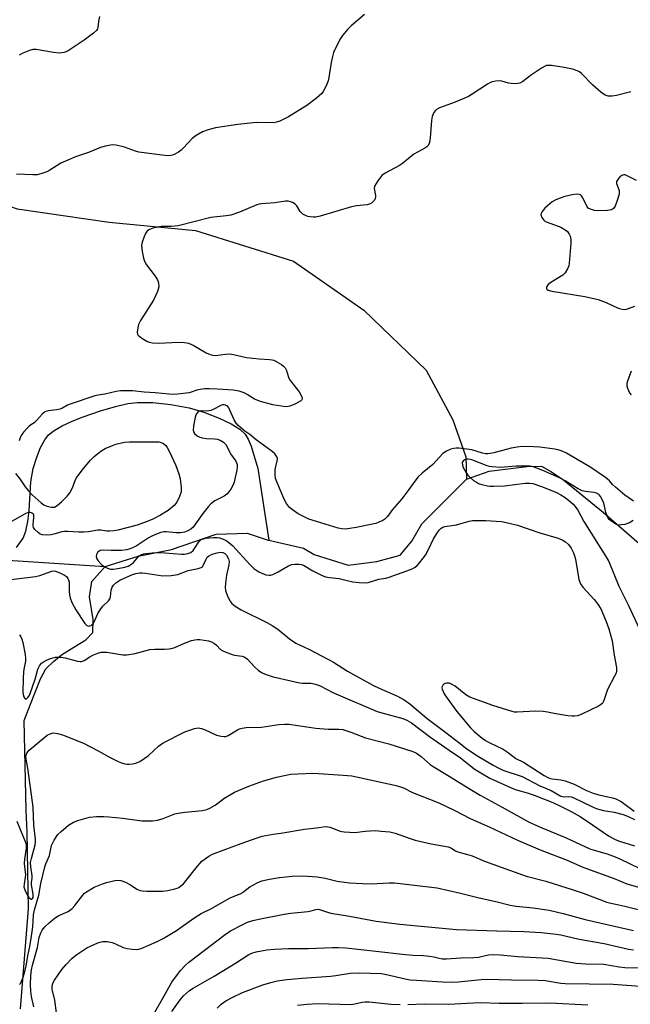
# Model space of a CAD drawing. Units: inches. Extents: x 1315761 to 1321762, y 513448 to 517448.
# Drawn here: x 1316518 to 1316725, y 516667 to 517000 of the extents above; entities that cross this region are included whole.
import ezdxf

# ---------------------------------------------------------------- set-up
doc = ezdxf.new("R2010")
doc.units = ezdxf.units.IN
doc.header["$MEASUREMENT"] = 0
doc.layers.add('HYDRO-Single Line Stream', color=4, linetype='Continuous')
doc.layers.add('Undefined', color=1, linetype='Continuous')

msp = doc.modelspace()

# ---------------------------------------------------------------- linework, layer by layer
at = {"layer": 'HYDRO-Single Line Stream'}
msp.add_line((1316509.34, 516817.23), (1316546.94, 516814.72), dxfattribs=at)
for points in [[(1316363.65, 517004.85), (1316392.35, 516980.6), (1316443.5, 516966.75), (1316478.49, 516949.03), (1316517.18, 516935.67), (1316548.27, 516931.17), (1316577.54, 516928.34), (1316610.58, 516917.96), (1316634.41, 516901.44), (1316655.47, 516881.1), (1316664.47, 516864.35), (1316668.93, 516851.86), (1316669.13, 516844.25)], [(1316516.9, 516821.15), (1316519.25, 516824.36), (1316520.16, 516826.68), (1316520.83, 516829.97), (1316521.2, 516833.52), (1316521.85, 516843.39), (1316522.61, 516847.9), (1316523.81, 516851.67), (1316525.12, 516854.94), (1316526.5, 516857.55), (1316527.83, 516859.27), (1316529.73, 516860.73), (1316532.38, 516862.25), (1316535.8, 516863.87), (1316539.48, 516865.33), (1316545.36, 516867.32), (1316550.47, 516868.82), (1316554.61, 516869.79), (1316557.91, 516870.23), (1316563.02, 516870.16), (1316569.18, 516869.5), (1316575.32, 516868.34), (1316580.26, 516866.92), (1316585.54, 516864.87), (1316589.52, 516863.01), (1316592.49, 516861.18), (1316594.23, 516859.52), (1316595.29, 516857.76), (1316596.29, 516855.42), (1316598.55, 516847.82), (1316602.28, 516823.58)], [(1316669.13, 516844.25), (1316676.82, 516847.01), (1316689.48, 516848.54), (1316694.46, 516848.65), (1316697.87, 516846.69), (1316702.04, 516843.94), (1316715.47, 516833.02), (1316727.56, 516822.5)], [(1316602.28, 516823.58), (1316614.03, 516820.97), (1316617.63, 516818.81), (1316629.06, 516815.19), (1316638.84, 516816.39), (1316646.72, 516818.56), (1316650.62, 516823.29), (1316653.97, 516829.17), (1316669.13, 516844.25)], [(1316546.94, 516814.72), (1316558.1, 516818.19), (1316569.42, 516820.51), (1316584.43, 516825.64), (1316594.97, 516826.05), (1316602.01, 516823.64), (1316602.28, 516823.58)], [(1316518.31, 516665.16), (1316520.97, 516698.98), (1316520.6, 516724.94), (1316520.18, 516732.31), (1316519.55, 516762.7), (1316521.73, 516768.21), (1316525.12, 516776.77), (1316526.89, 516780.19), (1316529.42, 516782.64), (1316532.13, 516784.9), (1316536.38, 516787.51), (1316540.44, 516789.94), (1316542.78, 516792.39), (1316542.84, 516796.79), (1316541.62, 516804.47), (1316542.46, 516809.62), (1316546.94, 516814.72)]]:
    msp.add_lwpolyline(points, dxfattribs=at)
at = {"layer": 'Undefined'}
for points, elevation in [([(1316634.67, 517001.38), (1316630.14, 516997.53), (1316628.88, 516996.29), (1316627.24, 516994.22), (1316626.55, 516993.27), (1316625.95, 516992.25), (1316624.16, 516988.51), (1316623.76, 516987.13), (1316623.36, 516985.16), (1316622.55, 516980.01), (1316622.3, 516978.88), (1316621.91, 516977.83), (1316621.08, 516976.05), (1316620.67, 516975.32), (1316620.17, 516974.65), (1316618.43, 516973.1), (1316615.18, 516970.58), (1316608.97, 516966.73), (1316607.39, 516965.9), (1316606.04, 516965.3), (1316604.93, 516964.93), (1316603.83, 516964.77), (1316598.13, 516964.83), (1316591.78, 516964.2), (1316584.3, 516962.98), (1316581.76, 516962.35), (1316579.89, 516961.64), (1316577.67, 516960.48), (1316576.35, 516959.38), (1316573.51, 516956.34), (1316572.65, 516955.52), (1316571.7, 516954.84), (1316570.44, 516954.1), (1316569.66, 516953.75), (1316569.11, 516953.63), (1316567.99, 516953.61), (1316566.26, 516953.78), (1316558.28, 516954.85), (1316557.18, 516955.15), (1316553.46, 516956.48), (1316550.69, 516957.2), (1316549.3, 516957.23), (1316547.05, 516956.86), (1316545.38, 516956.37), (1316541.26, 516954.67), (1316536.94, 516953.18), (1316534.31, 516952.11), (1316531.98, 516951.04), (1316528.21, 516948.69), (1316527.18, 516948.13), (1316525.57, 516947.54), (1316523.91, 516947.14), (1316522.48, 516947.11), (1316516.98, 516947.38)], 346), ([(1316545.06, 517000.71), (1316544.63, 516998.98), (1316544.47, 516996.9), (1316544.35, 516996.46), (1316544.02, 516995.96), (1316542.94, 516995.01), (1316539.8, 516992.71), (1316534.42, 516989.08), (1316533.64, 516988.69), (1316533.1, 516988.51), (1316532.27, 516988.33), (1316531.41, 516988.28), (1316529.41, 516988.51), (1316523.61, 516989.54), (1316522.47, 516989.51), (1316521.35, 516989.17), (1316519.13, 516988.24), (1316517.83, 516987.58)], 348), ([(1316724.66, 516975.16), (1316719.85, 516973.93), (1316718.41, 516973.76), (1316716.98, 516973.76), (1316715.96, 516974.06), (1316714.57, 516975.04), (1316711.75, 516977.52), (1316708.05, 516981.36), (1316707.39, 516981.92), (1316706.91, 516982.21), (1316705.02, 516982.83), (1316702.16, 516983.38), (1316697.88, 516984.05), (1316697.04, 516984.13), (1316696.23, 516984.07), (1316695.46, 516983.77), (1316694.48, 516983.18), (1316691.1, 516980.89), (1316688.15, 516978.66), (1316687.19, 516978.14), (1316685.86, 516977.94), (1316684.21, 516977.98), (1316683.35, 516978.14), (1316681.05, 516978.77), (1316680.17, 516978.88), (1316679, 516978.81), (1316677.85, 516978.59), (1316677.04, 516978.26), (1316676.27, 516977.82), (1316671.09, 516974.43), (1316669.75, 516973.64), (1316665.29, 516971.69), (1316659.99, 516969.76), (1316658.99, 516969.21), (1316658.59, 516968.84), (1316658.09, 516968.17), (1316657.69, 516967.44), (1316657.51, 516966.91), (1316657.31, 516965.48), (1316656.89, 516959.65), (1316656.6, 516958.03), (1316656.21, 516957.09), (1316655.67, 516956.55), (1316655, 516956.11), (1316651.31, 516954.11), (1316647.43, 516951.01), (1316646.47, 516950.33), (1316641.61, 516947.69), (1316640.52, 516946.91), (1316639.09, 516945.06), (1316638.06, 516943.34), (1316637.9, 516942.57), (1316638.34, 516940.15), (1316638.35, 516939.61), (1316638.26, 516939.09), (1316638.02, 516938.62), (1316637.68, 516938.18), (1316637.05, 516937.61), (1316636.57, 516937.32), (1316635.48, 516937.02), (1316631.97, 516936.61), (1316630.26, 516936.3), (1316619.6, 516933.17), (1316618.18, 516932.85), (1316617.34, 516932.8), (1316616.22, 516932.91), (1316615.42, 516933.09), (1316614.45, 516933.47), (1316613.78, 516933.85), (1316612.86, 516934.75), (1316611.72, 516936.61), (1316611.22, 516937.23), (1316610.33, 516937.8), (1316609.31, 516938.17), (1316608.79, 516938.26), (1316607.97, 516938.24), (1316604.36, 516937.65), (1316599.82, 516937.37), (1316599.01, 516937.22), (1316598.2, 516936.97), (1316592.34, 516934.55), (1316589.43, 516933.52), (1316587.8, 516933.25), (1316582.68, 516932.69), (1316571.57, 516929.85), (1316569.22, 516929.65), (1316565.84, 516929.65), (1316563.03, 516929.06), (1316561.72, 516928.55), (1316561.07, 516928.02), (1316560.61, 516927.32), (1316560.02, 516926), (1316559.43, 516924.35), (1316559.23, 516923.24), (1316559.45, 516921.27), (1316559.88, 516919.01), (1316560.21, 516917.94), (1316560.92, 516916.74), (1316563.82, 516912.86), (1316564.61, 516911.69), (1316565, 516910.68), (1316565.03, 516909.3), (1316564.86, 516908.47), (1316564.58, 516907.67), (1316563.29, 516904.81), (1316558.92, 516897.85), (1316558.24, 516896.55), (1316557.94, 516895.4), (1316557.77, 516893.96), (1316557.91, 516893.19), (1316558.2, 516892.79), (1316559.31, 516891.96), (1316561.07, 516890.93), (1316561.86, 516890.59), (1316562.9, 516890.37), (1316564.84, 516890.26), (1316571.82, 516890.55), (1316573.74, 516890.42), (1316575.09, 516890.2), (1316576.71, 516889.58), (1316581.14, 516887.02), (1316582.43, 516886.41), (1316583.23, 516886.15), (1316584.29, 516886.1), (1316587.58, 516886.55), (1316589.22, 516886.63), (1316590.38, 516886.45), (1316594.7, 516885.41), (1316599.03, 516884.97), (1316602.56, 516884.75), (1316603.43, 516884.62), (1316603.98, 516884.45), (1316605.04, 516883.92), (1316606.57, 516882.98), (1316607.28, 516882.45), (1316607.8, 516881.88), (1316608.24, 516881), (1316608.95, 516878.79), (1316609.29, 516878), (1316609.94, 516877.03), (1316612.56, 516873.76), (1316613.27, 516872.49), (1316613.46, 516871.98), (1316613.53, 516871.52), (1316613.4, 516871.11), (1316613.06, 516870.78), (1316611.31, 516869.78), (1316609.4, 516868.93), (1316608.84, 516868.8), (1316607.99, 516868.75), (1316606.55, 516868.89), (1316603.69, 516869.39), (1316599.52, 516870.46), (1316597.4, 516871.34), (1316594.92, 516872.9), (1316593.93, 516873.43), (1316592.23, 516873.97), (1316590.19, 516874.29), (1316584.93, 516874.7), (1316582.05, 516874.83), (1316580.67, 516874.8), (1316579.02, 516874.61), (1316577.95, 516874.39), (1316576, 516873.62), (1316575.3, 516873.44), (1316571.38, 516872.97), (1316569.98, 516872.9), (1316568.53, 516872.97), (1316563.8, 516873.47), (1316560.09, 516873.67), (1316556.21, 516874.07), (1316552.09, 516874.09), (1316550.67, 516873.91), (1316546.86, 516872.97), (1316544.57, 516872.65), (1316543.46, 516872.4), (1316535.05, 516869.66), (1316534.24, 516869.32), (1316532.34, 516868.18), (1316531.65, 516867.89), (1316530.6, 516867.7), (1316527.7, 516867.38), (1316526.89, 516867.18), (1316526.42, 516866.94), (1316525.64, 516866.25), (1316523.88, 516864.15), (1316523.03, 516863.43), (1316521.28, 516862.18), (1316520.66, 516861.62), (1316519.36, 516860.12), (1316518.54, 516858.97), (1316518.15, 516858.18), (1316517.85, 516857.26)], 344), ([(1316726.58, 516945.2), (1316723.48, 516946.85), (1316722.73, 516947.12), (1316722.29, 516947.16), (1316721.63, 516946.92), (1316721.01, 516946.42), (1316720.28, 516945.6), (1316719.9, 516944.94), (1316719.89, 516944.2), (1316720.75, 516941.84), (1316720.8, 516941.16), (1316720.73, 516940.61), (1316720.11, 516938.41), (1316719.4, 516936.54), (1316718.81, 516935.74), (1316718.19, 516935.35), (1316716.83, 516935.1), (1316713.91, 516934.95), (1316712.45, 516935.11), (1316711.03, 516935.5), (1316710.32, 516935.91), (1316709.79, 516936.51), (1316708.45, 516939.36), (1316708.02, 516940.03), (1316707.65, 516940.33), (1316707.24, 516940.51), (1316706.28, 516940.63), (1316704.9, 516940.43), (1316702.42, 516939.83), (1316700.43, 516939.17), (1316699.06, 516938.61), (1316698.07, 516937.99), (1316696.46, 516936.68), (1316695.6, 516935.86), (1316694.7, 516934.76), (1316694.35, 516934.07), (1316694.3, 516933.6), (1316694.62, 516932.69), (1316695.22, 516931.85), (1316695.63, 516931.51), (1316696.37, 516931.11), (1316701, 516929.39), (1316702.54, 516928.59), (1316703.26, 516927.95), (1316703.88, 516927.09), (1316704.2, 516926.38), (1316704.39, 516925.24), (1316704.38, 516924.05), (1316703.88, 516917.24), (1316703.73, 516916.39), (1316703.31, 516915.38), (1316702.44, 516913.98), (1316701.66, 516913.19), (1316697.69, 516910.7), (1316696.76, 516910.02), (1316696.26, 516909.39), (1316696.16, 516909.05), (1316696.19, 516908.73), (1316696.33, 516908.47), (1316696.7, 516908.2), (1316698, 516907.76), (1316709.09, 516906.05), (1316713.62, 516905.02), (1316716.37, 516904.01), (1316720.39, 516902.02), (1316721.77, 516901.68), (1316722.89, 516901.65), (1316723.96, 516901.91), (1316726.06, 516902.77)], 342), ([(1316724.76, 516880.78), (1316723.52, 516877.42), (1316723.3, 516876.58), (1316723.29, 516875.76), (1316723.52, 516874.97), (1316723.87, 516874.18), (1316724.28, 516873.43), (1316724.79, 516872.76)], 342), ([(1316725.55, 516836.82), (1316722.72, 516838.87), (1316719.52, 516841.58), (1316718.53, 516842.5), (1316717.48, 516843.7), (1316716.13, 516844.8), (1316710.87, 516848.45), (1316706.56, 516850.85), (1316702.9, 516853.06), (1316701.48, 516853.74), (1316700.5, 516854.06), (1316698.98, 516854.4), (1316693.97, 516855.1), (1316691.95, 516855.21), (1316687.92, 516855.25), (1316686.21, 516855.08), (1316684.22, 516854.75), (1316678.33, 516853.13), (1316677.16, 516852.9), (1316676.29, 516852.82), (1316675.51, 516852.87), (1316674.49, 516853.07), (1316670.88, 516854.16), (1316668.28, 516854.55), (1316666.53, 516854.74), (1316665.66, 516854.76), (1316664.81, 516854.67), (1316663.84, 516854.41), (1316662.32, 516853.69), (1316661.14, 516852.88), (1316657.75, 516849.26), (1316654.13, 516846.3), (1316652.75, 516845), (1316651.64, 516843.62), (1316649.64, 516840.75), (1316647.27, 516837.58), (1316644.13, 516833.96), (1316642.39, 516831.63), (1316641.47, 516830.77), (1316640.79, 516830.33), (1316639.5, 516829.71), (1316638.42, 516829.3), (1316637.3, 516829), (1316631.86, 516827.88), (1316628.21, 516827.41), (1316626.98, 516827.44), (1316625.7, 516827.74), (1316618.45, 516829.9), (1316615.82, 516830.78), (1316613.76, 516831.73), (1316612.23, 516832.58), (1316610.25, 516833.84), (1316609.25, 516834.69), (1316608.28, 516836), (1316607.51, 516837.48), (1316605.31, 516842.57), (1316604.59, 516844.51), (1316604.38, 516845.83), (1316604.43, 516847.58), (1316605.19, 516850.89), (1316605.16, 516851.42), (1316604.81, 516852.15), (1316604.27, 516852.82), (1316603.4, 516853.62), (1316598.01, 516857.58), (1316595.84, 516859.33), (1316594.14, 516860.45), (1316591.94, 516862.37), (1316591.19, 516863.21), (1316590.51, 516864.31), (1316589.14, 516867.6), (1316588.75, 516868.35), (1316588.43, 516868.77), (1316588.05, 516869.09), (1316587.61, 516869.31), (1316587.13, 516869.4), (1316586.63, 516869.35), (1316586.09, 516869.17), (1316583.44, 516867.77), (1316582.62, 516867.43), (1316581.52, 516867.28), (1316579.36, 516867.38), (1316578.89, 516867.28), (1316578.25, 516866.87), (1316577.75, 516866.28), (1316577.36, 516865.2), (1316576.8, 516862.22), (1316576.67, 516860.78), (1316576.77, 516860.26), (1316577.18, 516859.64), (1316578, 516858.94), (1316578.98, 516858.41), (1316579.77, 516858.19), (1316581.15, 516857.99), (1316583.96, 516857.92), (1316584.78, 516857.83), (1316585.8, 516857.47), (1316586.96, 516856.75), (1316587.56, 516856.22), (1316587.86, 516855.82), (1316589.37, 516852.87), (1316591.15, 516850.3), (1316591.54, 516849.27), (1316591.58, 516848.43), (1316591.42, 516847.27), (1316590.84, 516844.35), (1316590.54, 516843.21), (1316590.11, 516842.15), (1316589.44, 516840.87), (1316588.8, 516839.97), (1316588.05, 516839.21), (1316587.2, 516838.56), (1316586.26, 516838.02), (1316583.97, 516836.91), (1316582.71, 516835.94), (1316581.76, 516834.9), (1316579.95, 516832.68), (1316576.68, 516828.08), (1316575.85, 516827.33), (1316574.85, 516826.75), (1316573.78, 516826.36), (1316572.37, 516826.17), (1316570.94, 516826.16), (1316567.57, 516826.46), (1316566.76, 516826.4), (1316565.74, 516826.18), (1316563.92, 516825.57), (1316562.44, 516824.9), (1316561.43, 516824.3), (1316557.46, 516821.63), (1316555.44, 516820.71), (1316554.13, 516820.34), (1316552.48, 516820.15), (1316548.96, 516820.1), (1316546.3, 516820.27), (1316545.3, 516820.17), (1316544.87, 516819.96), (1316544.36, 516819.42), (1316543.99, 516818.76), (1316543.85, 516818.07), (1316544.11, 516817.37), (1316544.59, 516816.67), (1316545.55, 516815.57), (1316546.43, 516814.83), (1316547.7, 516814.2), (1316548.77, 516813.86), (1316549.62, 516813.8), (1316550.49, 516813.89), (1316553.59, 516814.56), (1316554.67, 516814.88), (1316555.31, 516815.15), (1316555.95, 516815.58), (1316556.36, 516815.97), (1316558.44, 516818.34), (1316559.2, 516818.83), (1316559.99, 516819.05), (1316562.78, 516819.35), (1316565.11, 516819.43), (1316567.17, 516819.36), (1316572.76, 516818.85), (1316573.75, 516818.87), (1316574.84, 516819.1), (1316575.86, 516819.52), (1316576.65, 516820.17), (1316577.17, 516820.82), (1316578.64, 516823.08), (1316579.42, 516823.83), (1316580.14, 516824.13), (1316580.87, 516824.26), (1316583.55, 516824.58), (1316584.81, 516824.59), (1316585.59, 516824.45), (1316586.6, 516824.1), (1316587.81, 516823.5), (1316588.76, 516822.88), (1316590.1, 516821.7), (1316595.82, 516815.43), (1316597.18, 516814.09), (1316597.85, 516813.56), (1316598.85, 516812.93), (1316599.91, 516812.44), (1316601.28, 516811.94), (1316602.36, 516811.75), (1316602.89, 516811.81), (1316603.67, 516812.06), (1316605.48, 516812.91), (1316608.68, 516814.8), (1316609.95, 516815.38), (1316611.03, 516815.52), (1316612.42, 516815.5), (1316613.24, 516815.39), (1316613.96, 516815.17), (1316617.17, 516813.23), (1316620.11, 516811.8), (1316621.48, 516811.29), (1316622.85, 516810.99), (1316626.07, 516810.65), (1316628.73, 516809.95), (1316630.72, 516809.58), (1316632.85, 516809.27), (1316634.6, 516809.19), (1316635.89, 516809.37), (1316639.53, 516810.44), (1316641.9, 516810.84), (1316642.97, 516811.11), (1316650.19, 516813.72), (1316651.01, 516814.08), (1316651.76, 516814.53), (1316652.42, 516815.09), (1316653.2, 516815.94), (1316654.5, 516817.51), (1316655.3, 516818.61), (1316656.32, 516820.49), (1316657.96, 516824.1), (1316659.3, 516826.21), (1316660, 516827.1), (1316660.58, 516827.69), (1316661.08, 516828.01), (1316661.81, 516828.27), (1316665.78, 516828.8), (1316670.08, 516830.04), (1316671.2, 516830.25), (1316672.66, 516830.31), (1316675.61, 516830.27), (1316680.92, 516829.91), (1316683.53, 516829.43), (1316686.39, 516828.75), (1316693.87, 516826.15), (1316700.09, 516824.31), (1316701.42, 516823.8), (1316702.62, 516823.11), (1316703.63, 516822.21), (1316704.57, 516820.91), (1316705.31, 516819.41), (1316705.68, 516818.35), (1316705.94, 516817.21), (1316707.12, 516810.33), (1316707.66, 516808.89), (1316708.42, 516807.78), (1316712.33, 516803.55), (1316713.54, 516802.02), (1316714.5, 516800.38), (1316716.31, 516796.11), (1316717.21, 516793.63), (1316718.39, 516789.66), (1316719.03, 516784.75), (1316719.82, 516780.63), (1316719.88, 516779.51), (1316719.69, 516778.7), (1316719.2, 516777.64), (1316716.77, 516773.17), (1316715.51, 516769.41), (1316715.18, 516768.69), (1316714.88, 516768.28), (1316714.47, 516767.92), (1316713.74, 516767.48), (1316708.14, 516764.84), (1316706.78, 516764.29), (1316705.7, 516764.09), (1316704.87, 516764.09), (1316703.41, 516764.27), (1316699.33, 516764.93), (1316696.52, 516765.52), (1316695.07, 516765.69), (1316692.43, 516765.78), (1316686.26, 516765.47), (1316685.39, 516765.52), (1316684.56, 516765.67), (1316677.98, 516767.69), (1316670.29, 516770.59), (1316668.95, 516771.35), (1316665.25, 516774.23), (1316664.02, 516775.01), (1316663.21, 516775.26), (1316662.39, 516775.33), (1316661.88, 516775.23), (1316661.42, 516774.99), (1316661.07, 516774.65), (1316660.87, 516774.22), (1316660.82, 516773.75), (1316660.91, 516773.23), (1316661.6, 516771.69), (1316662.58, 516770.2), (1316665.87, 516765.67), (1316670.46, 516760.24), (1316671.74, 516759), (1316674.45, 516756.68), (1316675.6, 516755.9), (1316676.79, 516755.23), (1316681.58, 516753), (1316682.9, 516752.11), (1316685.8, 516749.86), (1316688.41, 516748.56), (1316695.41, 516744.11), (1316696.68, 516743.38), (1316697.39, 516743.08), (1316698.09, 516742.91), (1316700.99, 516742.66), (1316702.48, 516742.33), (1316705.53, 516741.14), (1316709.68, 516739.06), (1316711.95, 516738.12), (1316713.86, 516737.58), (1316718.54, 516736.58), (1316719.61, 516736.23), (1316721.4, 516735.31), (1316725.87, 516732)], 342), ([(1316516.65, 516846.19), (1316518.03, 516844.36), (1316519.86, 516841.7), (1316520.87, 516840.37), (1316522.2, 516838.93), (1316525.24, 516836.22), (1316526.16, 516835.53), (1316527.18, 516835.1), (1316528.79, 516834.77), (1316529.82, 516834.82), (1316530.73, 516835.31), (1316532.17, 516836.58), (1316534.05, 516838.54), (1316534.94, 516839.64), (1316535.86, 516841.35), (1316536.76, 516843.79), (1316537.11, 516844.57), (1316537.77, 516845.55), (1316539.63, 516847.87), (1316542.02, 516850.69), (1316543.21, 516851.9), (1316545.44, 516853.7), (1316546.98, 516854.57), (1316549.41, 516855.69), (1316550.52, 516856.1), (1316553.44, 516856.74), (1316555.19, 516856.9), (1316559.56, 516856.84), (1316563.94, 516856.9), (1316565.09, 516856.83), (1316565.89, 516856.64), (1316566.61, 516856.3), (1316567.42, 516855.64), (1316567.93, 516854.98), (1316568.62, 516853.69), (1316570.89, 516848.9), (1316571.87, 516846.07), (1316572.32, 516844.34), (1316572.62, 516841.44), (1316572.59, 516840.01), (1316572.07, 516838.36), (1316571.19, 516836.52), (1316570.25, 516835.41), (1316568.22, 516833.7), (1316565.6, 516832.07), (1316563.06, 516830.71), (1316561.19, 516829.91), (1316557.71, 516828.69), (1316551.25, 516827.03), (1316549.84, 516826.76), (1316548.35, 516826.67), (1316547.48, 516826.72), (1316545.51, 516827.04), (1316544.51, 516827.07), (1316541.34, 516826.47), (1316539.74, 516826.34), (1316538.06, 516826.37), (1316534.3, 516826.62), (1316533.16, 516826.62), (1316532.34, 516826.48), (1316529.98, 516825.73), (1316528.69, 516825.45), (1316527.15, 516825.35), (1316525.74, 516825.45), (1316524.96, 516825.72), (1316524.26, 516826.21), (1316523.2, 516827.22), (1316522.72, 516827.91), (1316522.57, 516828.41), (1316522.55, 516828.96), (1316522.86, 516831.28), (1316522.83, 516832.08), (1316522.72, 516832.4), (1316522.48, 516832.7), (1316522.07, 516832.93), (1316521.6, 516833.03), (1316520.86, 516832.94), (1316519.84, 516832.56), (1316514.48, 516829.54)], 344), ([(1316725.44, 516830.25), (1316724.21, 516829.46), (1316722.61, 516828.98), (1316721.5, 516828.79), (1316720.68, 516828.76), (1316720.16, 516828.86), (1316719.65, 516829.06), (1316717.97, 516830.12), (1316717.35, 516830.67), (1316717.01, 516831.11), (1316716.65, 516831.86), (1316716.28, 516832.94), (1316715.52, 516836.31), (1316714.44, 516838.38), (1316714.14, 516838.82), (1316713.77, 516839.16), (1316713.09, 516839.5), (1316712.31, 516839.71), (1316709.33, 516840.07), (1316708.2, 516840.36), (1316706.87, 516841.03), (1316702.49, 516843.64), (1316700.58, 516844.7), (1316694.96, 516847.17), (1316692.03, 516848.28), (1316691.21, 516848.5), (1316690.38, 516848.61), (1316687.57, 516848.7), (1316685.91, 516848.66), (1316680.61, 516848.24), (1316677.75, 516848.38), (1316676.91, 516848.51), (1316676.08, 516848.74), (1316670.92, 516850.75), (1316670.36, 516850.93), (1316669.65, 516851.04), (1316668.97, 516850.97), (1316668.24, 516850.64), (1316667.78, 516850.15), (1316667.63, 516849.74), (1316667.73, 516848.98), (1316668.05, 516848.18), (1316668.88, 516846.58), (1316669.53, 516845.59), (1316670.36, 516844.77), (1316671.5, 516843.86), (1316672.45, 516843.19), (1316673.21, 516842.79), (1316674.28, 516842.46), (1316676.21, 516842.02), (1316677.04, 516841.9), (1316678.2, 516841.85), (1316681.97, 516842.01), (1316689, 516842.94), (1316690.41, 516842.94), (1316691.52, 516842.77), (1316694.45, 516841.79), (1316699.3, 516839.81), (1316701.02, 516838.97), (1316702.45, 516838.06), (1316704.32, 516836.65), (1316705.16, 516835.86), (1316705.92, 516834.98), (1316706.74, 516833.79), (1316708.81, 516829.98), (1316716.29, 516818.1), (1316717.2, 516816.44), (1316720.63, 516808.1), (1316723.92, 516801.55), (1316728.31, 516792.09)], 340), ([(1316511.28, 516809.93), (1316523.42, 516811.32), (1316524.82, 516811.68), (1316528.86, 516813.11), (1316529.64, 516813.23), (1316530.51, 516813.08), (1316531.87, 516812.52), (1316533.17, 516811.83), (1316533.82, 516811.35), (1316534.34, 516810.69), (1316534.57, 516810.18), (1316534.71, 516809.42), (1316534.72, 516806.36), (1316534.82, 516805.21), (1316535.11, 516804.14), (1316535.72, 516802.58), (1316537.05, 516800.03), (1316540.04, 516795.52), (1316540.74, 516794.75), (1316541.36, 516794.55), (1316541.8, 516794.62), (1316542.21, 516794.83), (1316542.94, 516795.54), (1316543.49, 516796.52), (1316544.5, 516798.88), (1316545.2, 516800.08), (1316546.2, 516801.38), (1316548.04, 516803.13), (1316548.52, 516803.76), (1316548.73, 516804.47), (1316549.01, 516806.71), (1316549.36, 516807.76), (1316549.77, 516808.47), (1316550.53, 516809.21), (1316551.9, 516810.11), (1316556.22, 516812.08), (1316557.29, 516812.39), (1316558.62, 516812.59), (1316559.42, 516812.63), (1316560.57, 516812.53), (1316564.94, 516811.75), (1316566.41, 516811.57), (1316569.27, 516811.73), (1316571.54, 516812.03), (1316574.97, 516813.37), (1316578.33, 516814.08), (1316579.37, 516814.4), (1316579.8, 516814.66), (1316580.1, 516815.04), (1316581.06, 516817.25), (1316581.47, 516817.85), (1316581.9, 516818.22), (1316583.15, 516818.86), (1316584.81, 516819.41), (1316585.94, 516819.59), (1316586.72, 516819.49), (1316587.41, 516819.15), (1316587.99, 516818.53), (1316588.69, 516817.27), (1316588.87, 516816.44), (1316588.75, 516815.28), (1316587.98, 516811.76), (1316587.71, 516810.04), (1316587.49, 516807.77), (1316587.58, 516806.65), (1316588.18, 516805), (1316589.08, 516803.14), (1316589.79, 516802.24), (1316590.92, 516801.31), (1316592.96, 516800.11), (1316601.6, 516795.82), (1316603.4, 516794.84), (1316605.38, 516793.5), (1316609.23, 516790.23), (1316611.38, 516788.8), (1316615.83, 516786.79), (1316622.47, 516783.34), (1316624.17, 516782.37), (1316628.89, 516779.3), (1316637.45, 516774.66), (1316639.6, 516773.64), (1316645.81, 516770.94), (1316648.04, 516769.69), (1316649.91, 516768.36), (1316655.81, 516763.32), (1316662.12, 516758.65), (1316666.52, 516755.28), (1316669.24, 516753.06), (1316673.15, 516750.54), (1316678.14, 516747.61), (1316680.08, 516746.51), (1316681.43, 516745.89), (1316687.92, 516743.73), (1316693.97, 516740.61), (1316697.74, 516738.97), (1316701.02, 516737.14), (1316702.14, 516736.87), (1316703.64, 516736.97), (1316704.51, 516736.86), (1316705.45, 516736.49), (1316711.46, 516733.59), (1316712.97, 516732.94), (1316715.43, 516732.3), (1316719.08, 516731.64), (1316722.15, 516730.86), (1316723.62, 516730.36), (1316725.91, 516729.23)], 344), ([(1316517.97, 516791.68), (1316518.39, 516790.94), (1316518.72, 516790.14), (1316519.04, 516789.02), (1316519.88, 516785.01), (1316520.04, 516783.58), (1316519.96, 516782.74), (1316519.52, 516780.56), (1316519.34, 516779.09), (1316519.2, 516777.01), (1316519.06, 516772.24), (1316519.2, 516771.41), (1316519.45, 516770.67), (1316519.77, 516770.1), (1316520.03, 516769.92), (1316520.32, 516770), (1316520.78, 516770.42), (1316521.22, 516771.03), (1316521.57, 516771.77), (1316523.22, 516776.6), (1316524.2, 516780.04), (1316524.72, 516781.18), (1316525.37, 516782.03), (1316526.04, 516782.55), (1316527.08, 516783.1), (1316528.46, 516783.61), (1316530.15, 516784.05), (1316532.02, 516784.13), (1316533.37, 516783.89), (1316537.62, 516782.77), (1316538.47, 516782.65), (1316538.96, 516782.67), (1316539.88, 516783), (1316541.77, 516784.24), (1316542.81, 516784.8), (1316544.45, 516785.48), (1316545.57, 516785.79), (1316546.39, 516785.82), (1316547.51, 516785.73), (1316552.86, 516784.86), (1316554.26, 516784.83), (1316557.03, 516785.32), (1316562.03, 516786.65), (1316563.75, 516786.79), (1316566.95, 516786.76), (1316568.63, 516786.91), (1316569.72, 516787.08), (1316570.54, 516787.36), (1316573.73, 516788.82), (1316576.15, 516789.69), (1316577.24, 516789.98), (1316578.09, 516790.06), (1316578.97, 516790.02), (1316581.88, 516789.66), (1316582.94, 516789.28), (1316583.88, 516788.69), (1316584.53, 516788.13), (1316585.96, 516786.65), (1316586.9, 516786.06), (1316589.83, 516785), (1316590.66, 516784.8), (1316593.23, 516784.42), (1316594.22, 516784.04), (1316595.08, 516783.36), (1316597.46, 516780.85), (1316598.68, 516779.72), (1316599.76, 516778.91), (1316601.01, 516778.3), (1316603.73, 516777.4), (1316609.73, 516776.13), (1316612.68, 516775.41), (1316613.63, 516775.31), (1316616.46, 516775.35), (1316618.03, 516774.98), (1316619.61, 516774.34), (1316623.87, 516772.18), (1316625.72, 516771.32), (1316638.95, 516765.76), (1316640.92, 516765.1), (1316647.57, 516763.32), (1316648.9, 516762.83), (1316650.51, 516761.89), (1316656.59, 516757.27), (1316663.3, 516752.59), (1316667.08, 516750.06), (1316670.44, 516747.31), (1316671.75, 516746.34), (1316673.96, 516744.96), (1316676.98, 516743.21), (1316685.01, 516739.57), (1316686.39, 516739.1), (1316689.63, 516738.22), (1316691.98, 516737.38), (1316698.28, 516734.92), (1316701.09, 516733.62), (1316704.54, 516731.87), (1316707.51, 516730.18), (1316711.74, 516727.46), (1316717.12, 516723.65), (1316719.4, 516722.46), (1316720.89, 516721.89), (1316725.98, 516720.35)], 346), ([(1316517.07, 516728.66), (1316520.07, 516721.25), (1316520.2, 516720.38), (1316520.17, 516719.52), (1316519.7, 516715.75), (1316519.6, 516714.3), (1316520.02, 516710.5), (1316519.94, 516709.72), (1316519.5, 516707.4), (1316519.48, 516706.42), (1316519.74, 516705.39), (1316520.54, 516703.79), (1316521.18, 516702.84), (1316521.53, 516702.5), (1316521.86, 516702.32), (1316522.18, 516702.29), (1316522.42, 516702.45), (1316522.6, 516702.82), (1316522.64, 516703.21), (1316522.57, 516704.01), (1316522.01, 516707.12), (1316522.04, 516707.92), (1316522.27, 516709.43), (1316522.29, 516710.14), (1316521.78, 516713.16), (1316521.74, 516714.68), (1316521.99, 516716.04), (1316523.25, 516720.69), (1316523.41, 516721.67), (1316523.42, 516722.56), (1316522.83, 516727.31), (1316522.56, 516733.34), (1316522.42, 516735.04), (1316520.82, 516746.51), (1316520.18, 516749.62), (1316520.15, 516750.66), (1316520.45, 516751.64), (1316521.21, 516752.66), (1316527.27, 516757.68), (1316528.29, 516758.21), (1316529.39, 516758.46), (1316530.8, 516758.32), (1316532.49, 516757.88), (1316539.62, 516755.04), (1316544.62, 516752.43), (1316548.63, 516750.11), (1316551.29, 516748.82), (1316552.41, 516748.4), (1316553.56, 516748.08), (1316554.43, 516747.92), (1316555.01, 516747.89), (1316556.17, 516748.03), (1316557.31, 516748.29), (1316558.67, 516748.83), (1316561.59, 516750.85), (1316564.94, 516754), (1316566.54, 516755.15), (1316573.89, 516758.79), (1316575.53, 516759.46), (1316577.2, 516760.01), (1316578.33, 516760.18), (1316579.46, 516760.01), (1316580.56, 516759.6), (1316584.62, 516757.76), (1316586.18, 516757.33), (1316587.22, 516757.23), (1316587.78, 516757.31), (1316588.56, 516757.6), (1316591.64, 516759.48), (1316592.41, 516759.87), (1316593.21, 516760.13), (1316594.58, 516760.28), (1316599.84, 516760.46), (1316605.69, 516761.37), (1316607.65, 516761.45), (1316609.07, 516761.41), (1316618.17, 516760.12), (1316622.34, 516759.8), (1316625.92, 516759.73), (1316627.26, 516759.59), (1316629.96, 516758.73), (1316634.94, 516756.81), (1316642.9, 516754.83), (1316651.03, 516752.21), (1316652.21, 516751.6), (1316653.83, 516750.47), (1316656.87, 516747.84), (1316657.8, 516747.16), (1316663.29, 516743.89), (1316670.33, 516739.41), (1316673.75, 516737.4), (1316681.17, 516733.42), (1316687.26, 516729.97), (1316690.37, 516728.33), (1316694.34, 516726.54), (1316702.81, 516722.97), (1316710.87, 516719.31), (1316712.33, 516718.8), (1316716.72, 516717.55), (1316719.42, 516716.62), (1316721.02, 516715.92), (1316727.79, 516712.63)], 348), ([(1316517.94, 516673.45), (1316518.26, 516673.77), (1316518.56, 516674.25), (1316519.22, 516675.93), (1316519.87, 516678.22), (1316520.18, 516679.63), (1316520.76, 516683.14), (1316521.45, 516686.33), (1316522.08, 516689.82), (1316522.45, 516692.95), (1316522.75, 516697.01), (1316522.99, 516698.65), (1316524.52, 516703.6), (1316525.17, 516707.54), (1316526.59, 516713.2), (1316526.92, 516714.24), (1316528.08, 516717.05), (1316528.77, 516720.47), (1316529.68, 516722.26), (1316530.97, 516724.17), (1316532.04, 516725.19), (1316534.59, 516727.25), (1316536.22, 516728.25), (1316537.73, 516728.91), (1316541.64, 516729.94), (1316544.01, 516730.25), (1316546.51, 516730.26), (1316548.23, 516730.16), (1316552.95, 516729.63), (1316559.37, 516728.78), (1316562.92, 516728.79), (1316564.66, 516728.97), (1316566.59, 516729.57), (1316570.55, 516731.08), (1316571.61, 516731.39), (1316573.88, 516731.7), (1316579.9, 516732.27), (1316581.29, 516732.58), (1316582.33, 516733.06), (1316584.1, 516734.06), (1316585.06, 516734.72), (1316587.11, 516736.33), (1316590.63, 516738.4), (1316595.52, 516740.51), (1316600.51, 516742.33), (1316604.91, 516743.53), (1316609.73, 516744.48), (1316612.08, 516744.68), (1316617.44, 516744.86), (1316627.43, 516744.24), (1316630.36, 516743.92), (1316645.36, 516740.68), (1316646.79, 516740.3), (1316647.86, 516739.86), (1316650.87, 516738.39), (1316659.76, 516734.89), (1316664.97, 516732.41), (1316670.33, 516729.52), (1316676.83, 516726.7), (1316686.34, 516722.25), (1316694.03, 516718.96), (1316703.22, 516715.5), (1316708.48, 516713.12), (1316719.08, 516709.22), (1316723.37, 516707.51), (1316728.52, 516706)], 350), ([(1316522.84, 516665.85), (1316522.01, 516669.39), (1316521.76, 516671.15), (1316521.71, 516673.44), (1316521.78, 516676.41), (1316522.02, 516678.36), (1316522.34, 516680.01), (1316524.04, 516685.89), (1316524.65, 516689.33), (1316525.17, 516690.85), (1316525.67, 516691.79), (1316526.56, 516692.88), (1316527.98, 516694.28), (1316529.59, 516695.61), (1316531.05, 516696.63), (1316534.4, 516698.16), (1316535.76, 516699.07), (1316536.73, 516700.12), (1316539.38, 516703.62), (1316539.97, 516704.25), (1316540.66, 516704.78), (1316543.21, 516706.28), (1316546.08, 516707.44), (1316547.41, 516707.91), (1316548.82, 516708.3), (1316550.24, 516708.6), (1316551.09, 516708.68), (1316552.28, 516708.53), (1316553.81, 516708.01), (1316555.47, 516707.12), (1316557.67, 516705.66), (1316558.75, 516705.24), (1316559.61, 516705.05), (1316561.08, 516704.98), (1316566.43, 516705.01), (1316568.18, 516705.24), (1316570.49, 516705.72), (1316571.31, 516705.99), (1316571.82, 516706.27), (1316572.55, 516706.77), (1316573.4, 516707.51), (1316577.7, 516712.84), (1316579.68, 516715.07), (1316581.98, 516716.79), (1316582.97, 516717.39), (1316583.77, 516717.76), (1316592.88, 516721.11), (1316598.35, 516723.05), (1316600.01, 516723.54), (1316603.7, 516724.3), (1316606.35, 516724.63), (1316614.29, 516725.9), (1316618.44, 516726.38), (1316621.42, 516726.83), (1316622.2, 516726.78), (1316622.97, 516726.62), (1316626.1, 516725.32), (1316626.94, 516725.12), (1316627.81, 516725.02), (1316631.36, 516724.85), (1316634.82, 516725.28), (1316638.28, 516725.44), (1316640.31, 516725.31), (1316643.2, 516725), (1316645, 516724.56), (1316650.06, 516722.75), (1316651.76, 516722.26), (1316657.19, 516720.96), (1316662.87, 516719.99), (1316663.88, 516719.61), (1316665.38, 516718.67), (1316666.15, 516718.28), (1316669.44, 516717.41), (1316671.03, 516716.9), (1316675.23, 516715.17), (1316688.03, 516710.53), (1316689.72, 516709.99), (1316695.99, 516708.34), (1316705.19, 516705.47), (1316708.53, 516704.3), (1316716.61, 516701.24), (1316717.95, 516700.87), (1316720.63, 516700.36), (1316722.64, 516699.89), (1316730.36, 516697.96)], 352), ([(1316530.43, 516663.87), (1316529.89, 516668.11), (1316529, 516671.82), (1316528.98, 516672.68), (1316529.12, 516673.42), (1316529.37, 516674.13), (1316529.79, 516674.88), (1316532.32, 516678.45), (1316533.78, 516680.24), (1316535.73, 516682.35), (1316537.32, 516683.59), (1316540.7, 516685.84), (1316544.47, 516687.48), (1316545.3, 516687.76), (1316546.16, 516687.94), (1316547.61, 516687.97), (1316549.3, 516687.63), (1316550.38, 516687.22), (1316552.99, 516685.99), (1316554.34, 516685.57), (1316556.03, 516685.35), (1316557.44, 516685.29), (1316558.27, 516685.39), (1316559.11, 516685.65), (1316564.31, 516687.83), (1316566.57, 516689.01), (1316571.05, 516691.68), (1316576.95, 516695.82), (1316579.36, 516697.4), (1316582.92, 516699.14), (1316585.85, 516700.85), (1316589.2, 516702.67), (1316592.84, 516704.24), (1316593.81, 516704.87), (1316595.89, 516706.49), (1316598.37, 516707.85), (1316599.94, 516708.48), (1316602.5, 516709.03), (1316605.93, 516709.62), (1316610.17, 516710.05), (1316613.81, 516710.21), (1316618.64, 516709.81), (1316621.35, 516709.34), (1316625.37, 516708.38), (1316629.6, 516707.8), (1316633.99, 516707.54), (1316636.88, 516707.48), (1316643.03, 516707.83), (1316644.79, 516707.84), (1316659.24, 516706.06), (1316667.15, 516704.32), (1316673.41, 516702.71), (1316679.08, 516701.5), (1316683.94, 516700.29), (1316685.9, 516699.96), (1316691.65, 516699.3), (1316697.12, 516698.51), (1316701.83, 516697.43), (1316709.2, 516695.36), (1316725.61, 516691.69)], 354)]:
    msp.add_lwpolyline(points, dxfattribs=dict(at, elevation=elevation))
for points in [[(1316563.68, 516664.1, 356), (1316566.3, 516668.55, 356), (1316569.47, 516674.18, 356), (1316572.42, 516678.13, 356), (1316573.98, 516679.9, 356), (1316575.27, 516681, 356), (1316587.47, 516690.33, 356), (1316589.35, 516691.54, 356), (1316593.22, 516693.57, 356), (1316595.06, 516694.46, 356), (1316596.91, 516695.05, 356), (1316600, 516695.75, 356), (1316607.46, 516697.2, 356), (1316609.76, 516697.52, 356), (1316615.48, 516698.14, 356), (1316616.59, 516698.35, 356), (1316618.22, 516698.83, 356), (1316619, 516698.84, 356), (1316619.8, 516698.67, 356), (1316622.1, 516697.83, 356), (1316623.22, 516697.56, 356), (1316629.53, 516696.58, 356), (1316638.6, 516694.88, 356), (1316646.59, 516693.79, 356), (1316665.74, 516692.07, 356), (1316679.38, 516691.59, 356), (1316688.65, 516691.37, 356), (1316694.38, 516690.96, 356), (1316699.42, 516690.47, 356), (1316701.01, 516690.2, 356), (1316707.21, 516688.78, 356), (1316715.65, 516687.33, 356), (1316723.9, 516685.34, 356), (1316725.6, 516685.13, 356)], [(1316569.44, 516664.29, 358), (1316572.27, 516668.28, 358), (1316573.43, 516669.61, 358), (1316574.42, 516670.54, 358), (1316575.49, 516671.4, 358), (1316576.68, 516672.19, 358), (1316583.82, 516676.19, 358), (1316591.03, 516680.61, 358), (1316595.54, 516683.53, 358), (1316596.57, 516684.05, 358), (1316597.96, 516684.49, 358), (1316601.61, 516685.14, 358), (1316604.23, 516685.34, 358), (1316608.91, 516685.58, 358), (1316615.71, 516685.63, 358), (1316623.81, 516685.98, 358), (1316625.7, 516685.99, 358), (1316628.33, 516685.79, 358), (1316638.43, 516684.73, 358), (1316648.49, 516683.54, 358), (1316651.06, 516683.32, 358), (1316654.61, 516683.18, 358), (1316656.61, 516683.01, 358), (1316658.03, 516682.8, 358), (1316659.83, 516682.33, 358), (1316660.94, 516682.16, 358), (1316662.33, 516682.15, 358), (1316667.21, 516682.43, 358), (1316671.56, 516682.52, 358), (1316673.23, 516682.72, 358), (1316676.62, 516683.46, 358), (1316678.02, 516683.54, 358), (1316680.54, 516683.51, 358), (1316686.45, 516682.92, 358), (1316696.76, 516682.28, 358), (1316699.86, 516681.81, 358), (1316706.2, 516680.68, 358), (1316709.38, 516680.41, 358), (1316715.56, 516680.28, 358), (1316720.76, 516679.39, 358), (1316722.7, 516679.15, 358), (1316731.8, 516679.07, 358)], [(1316584.79, 516665.39, 360), (1316586.2, 516666.79, 360), (1316587.79, 516667.89, 360), (1316590.11, 516669.17, 360), (1316593.42, 516670.7, 360), (1316600.23, 516673.3, 360), (1316602.99, 516674.16, 360), (1316605.23, 516674.68, 360), (1316608.36, 516675.11, 360), (1316613.56, 516675.62, 360), (1316623.19, 516676.28, 360), (1316624.9, 516676.48, 360), (1316629.76, 516677.29, 360), (1316632.95, 516677.37, 360), (1316640.42, 516677.15, 360), (1316642.05, 516676.86, 360), (1316648.39, 516675.35, 360), (1316650.13, 516675.04, 360), (1316652.21, 516674.84, 360), (1316661.03, 516674.33, 360), (1316664.29, 516674.23, 360), (1316666.35, 516674.29, 360), (1316674.07, 516675.17, 360), (1316675.96, 516675.27, 360), (1316684.31, 516675, 360), (1316693.36, 516674.9, 360), (1316695.75, 516674.75, 360), (1316700.97, 516673.89, 360), (1316702.49, 516673.75, 360), (1316718.68, 516673.54, 360), (1316727.94, 516672.92, 360)], [(1316611.99, 516666.45, 362), (1316615.24, 516666.79, 362), (1316618.78, 516666.95, 362), (1316630.26, 516666.69, 362), (1316631.41, 516666.85, 362), (1316633.9, 516667.51, 362), (1316634.81, 516667.61, 362), (1316636.19, 516667.53, 362), (1316643.52, 516666.8, 362), (1316646.72, 516666.71, 362)], [(1316649.34, 516666.71, 362), (1316654.84, 516666.9, 362), (1316663.05, 516666.77, 362), (1316665.15, 516666.85, 362), (1316669.21, 516667.17, 362), (1316673.79, 516667.33, 362), (1316680.13, 516667.09, 362), (1316688, 516667.07, 362), (1316697.38, 516667.18, 362), (1316710.1, 516666.52, 362)]]:
    msp.add_polyline3d(points, dxfattribs=at)

doc.saveas('drawing.dxf')
